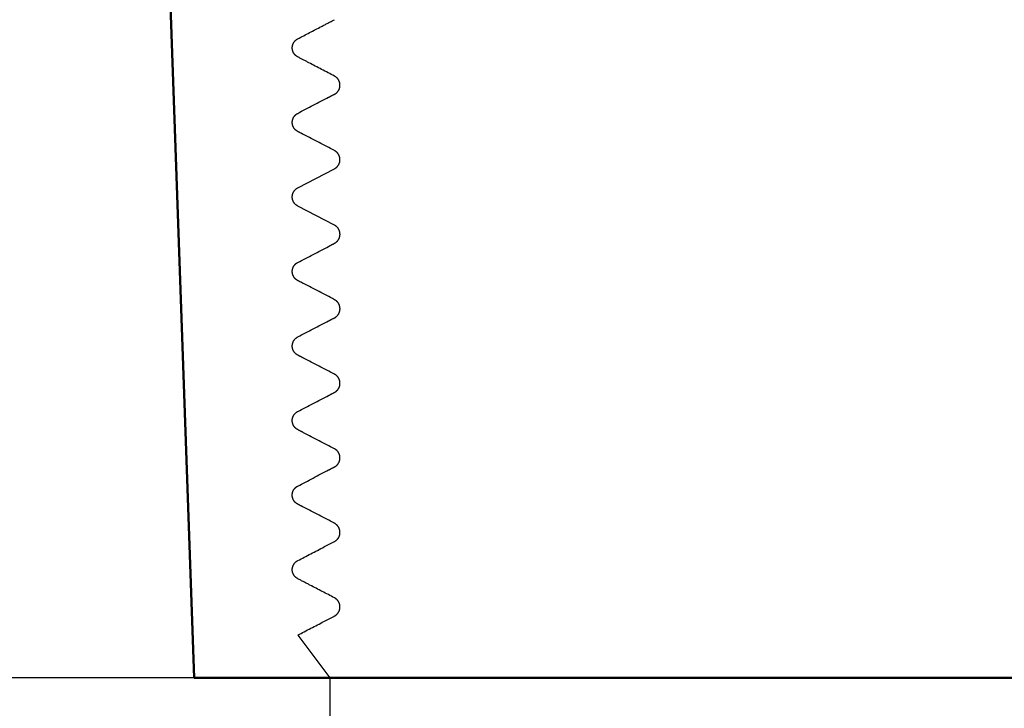
# Model space of a CAD drawing. Units: millimetres. Extents: x 1267 to 2091, y 136 to 738.
# Drawn here: x 1394 to 1424, y 595 to 616 of the extents above; entities that cross this region are included whole.
import ezdxf

# ---------------------------------------------------------------- set-up
doc = ezdxf.new("R2010")
doc.units = ezdxf.units.MM
doc.header["$LTSCALE"] = 5
doc.linetypes.add('AM_ISO02W050', pattern=[7.5, 6, -1.5])
doc.linetypes.add('AM_ISO02W050x2', pattern=[3.75, 3, -0.75])
for name, color, linetype, lineweight in [('AM_3 ( Verdeckt )', 6, 'AM_ISO02W050', 25), ('AM_5 ( Bemassung)', 3, 'Continuous', 25), ('Sichtbar (ISO)', 7, 'Continuous', 50)]:
    doc.layers.add(name, color=color, linetype=linetype, lineweight=lineweight)
doc.styles.get("Standard").update_dxf_attribs({"font": 'arial.ttf'})
doc.dimstyles.new('BENUTZERDEFINIERTE NORM$0', dxfattribs={"dimtxt": 3.5, "dimasz": 2.5, "dimexe": 1, "dimexo": 0, "dimgap": 1.5, "dimtad": 1, "dimdsep": 46, "dimtxsty": 'STANDARD', "dimcen": 0, "dimclrd": 256, "dimclre": 256, "dimclrt": 6, "dimadec": 0, "dimazin": 2, "dimtp": 0.1, "dimtm": 0.1, "dimtfac": 0.71, "dimtmove": 0, "dimatfit": 3, "dimfxl": 1, "dimlwd": -1, "dimlwe": -1, "dimarcsym": 0})

# ---------------------------------------------------------------- blocks, each defined once
blk = doc.blocks.new('*D35')
at = {"layer": 'AM_5 ( Bemassung)', "transparency": 16777216}
for p, q in [((1461.299, 651.662), (1297.949, 651.662)), ((1302.949, 608.562), (1302.949, 639.162)), ((1463.804, 596.062), (1297.949, 596.062))]:
    blk.add_line(p, q, dxfattribs=at)
for points in [[(1300.866, 639.162), (1305.033, 639.162), (1302.949, 651.662)], [(1300.866, 608.562), (1305.033, 608.562), (1302.949, 596.062)]]:
    blk.add_solid(points, dxfattribs=at)
at = {"layer": 'Defpoints', "color": 0, "transparency": 16777216}
for p in [(1302.949, 651.662), (1461.299, 651.662), (1463.804, 596.062)]:
    blk.add_point(p, dxfattribs=at)
at = {"layer": 'AM_5 ( Bemassung)', "color": 6, "transparency": 16777216, "insert": (1286.514, 616.558), "char_height": 17.5, "attachment_point": 5, "rotation": 90}
blk.add_mtext('56', dxfattribs=at)
blk = doc.blocks.new('*D38')
at = {"layer": 'AM_5 ( Bemassung)', "transparency": 16777216}
for p, q in [((1403.599, 596.062), (1403.599, 558.933)), ((1459.599, 596.062), (1459.599, 558.933)), ((1416.099, 563.933), (1447.099, 563.933))]:
    blk.add_line(p, q, dxfattribs=at)
for points in [[(1416.099, 566.017), (1416.099, 561.85), (1403.599, 563.933)], [(1447.099, 566.017), (1447.099, 561.85), (1459.599, 563.933)]]:
    blk.add_solid(points, dxfattribs=at)
at = {"layer": 'Defpoints', "color": 0, "transparency": 16777216}
for p in [(1403.599, 596.062), (1459.599, 596.062), (1459.599, 563.933)]:
    blk.add_point(p, dxfattribs=at)
at = {"layer": 'AM_5 ( Bemassung)', "color": 6, "transparency": 16777216, "insert": (1431.599, 580.219), "char_height": 17.5, "attachment_point": 5}
blk.add_mtext('2"', dxfattribs=at)

msp = doc.modelspace()

# ---------------------------------------------------------------- linework, layer by layer
at = {"layer": 'AM_3 ( Verdeckt )', "linetype": 'AM_ISO02W050x2'}
for p, q in [((1402.603, 611.238), (1403.74, 611.83)), ((1403.74, 610.083), (1402.603, 610.675)), ((1402.603, 597.384), (1403.599, 596.062))]:
    msp.add_line(p, q, dxfattribs=at)
for points, knots in [([(1402.603, 615.856), (1402.847, 615.983), (1403.092, 616.111), (1403.471, 616.308), (1403.606, 616.378), (1403.74, 616.448)], [-0.1282555, -0.1282555, -0.1282555, -0.1282555, -0.0455035, -0.0455035, -0.000018, -0.000018, -0.000018, -0.000018]), ([(1402.603, 615.294), (1402.574, 615.309), (1402.547, 615.329), (1402.506, 615.37), (1402.484, 615.396), (1402.448, 615.47), (1402.437, 615.51), (1402.43, 615.604), (1402.44, 615.646), (1402.46, 615.709), (1402.479, 615.746), (1402.536, 615.812), (1402.567, 615.837), (1402.603, 615.856)], [-0.0665755, -0.0665755, -0.0665755, -0.0665755, -0.05469529, -0.05469529, -0.04591971, -0.04591971, -0.03728592, -0.03728592, -0.02606304, -0.02606304, -0.01204112, -0.01204112, -0.00006203, -0.00006203, -0.00006203, -0.00006203]), ([(1403.74, 614.702), (1403.476, 614.839), (1403.211, 614.977), (1402.832, 615.174), (1402.717, 615.234), (1402.603, 615.294)], [-0.128285, -0.128285, -0.128285, -0.128285, -0.0388193, -0.0388193, -0.0000476, -0.0000476, -0.0000476, -0.0000476]), ([(1403.911, 614.42), (1403.911, 614.458), (1403.905, 614.495), (1403.878, 614.566), (1403.859, 614.599), (1403.808, 614.658), (1403.776, 614.683), (1403.74, 614.702)], [-0.03473163, -0.03473163, -0.03473163, -0.03473163, -0.02340663, -0.02340663, -0.01203146, -0.01203146, -0.00000369, -0.00000369, -0.00000369, -0.00000369]), ([(1402.603, 613.547), (1402.922, 613.713), (1403.241, 613.879), (1403.62, 614.076), (1403.68, 614.107), (1403.74, 614.139)], [-0.128301, -0.128301, -0.128301, -0.128301, -0.0204333, -0.0204333, -0.0000636, -0.0000636, -0.0000636, -0.0000636]), ([(1403.74, 614.139), (1403.765, 614.151), (1403.788, 614.168), (1403.829, 614.205), (1403.847, 614.227), (1403.886, 614.288), (1403.9, 614.327), (1403.91, 614.383), (1403.911, 614.402), (1403.911, 614.42)], [-0.0314815, -0.0314815, -0.0314815, -0.0314815, -0.0242708, -0.0242708, -0.01704977, -0.01704977, -0.00551867, -0.00551867, -0.00000006, -0.00000006, -0.00000006, -0.00000006]), ([(1402.603, 612.985), (1402.574, 613), (1402.547, 613.02), (1402.507, 613.061), (1402.484, 613.087), (1402.448, 613.161), (1402.437, 613.201), (1402.43, 613.295), (1402.44, 613.337), (1402.46, 613.4), (1402.479, 613.437), (1402.536, 613.503), (1402.567, 613.528), (1402.603, 613.547)], [-0.06657604, -0.06657604, -0.06657604, -0.06657604, -0.05469937, -0.05469937, -0.0459231, -0.0459231, -0.03728812, -0.03728812, -0.02606376, -0.02606376, -0.01204115, -0.01204115, -0.00006595, -0.00006595, -0.00006595, -0.00006595]), ([(1403.74, 612.393), (1403.422, 612.559), (1403.103, 612.725), (1402.724, 612.922), (1402.663, 612.953), (1402.603, 612.985)], [-0.1282527, -0.1282527, -0.1282527, -0.1282527, -0.0204333, -0.0204333, -0.0000153, -0.0000153, -0.0000153, -0.0000153]), ([(1403.911, 612.111), (1403.911, 612.139), (1403.908, 612.167), (1403.893, 612.221), (1403.882, 612.246), (1403.846, 612.309), (1403.818, 612.34), (1403.772, 612.374), (1403.757, 612.384), (1403.74, 612.393)], [-0.03188987, -0.03188987, -0.03188987, -0.03188987, -0.02453054, -0.02453054, -0.0171736, -0.0171736, -0.00551859, -0.00551859, -0.00001475, -0.00001475, -0.00001475, -0.00001475]), ([(1403.74, 611.83), (1403.765, 611.843), (1403.787, 611.859), (1403.828, 611.896), (1403.846, 611.918), (1403.885, 611.979), (1403.899, 612.018), (1403.909, 612.074), (1403.911, 612.093), (1403.911, 612.111)], [-0.03143283, -0.03143283, -0.03143283, -0.03143283, -0.02427145, -0.02427145, -0.01704987, -0.01704987, -0.00551866, -0.00551866, -0.00000016, -0.00000016, -0.00000016, -0.00000016]), ([(1402.603, 610.675), (1402.573, 610.691), (1402.546, 610.711), (1402.506, 610.752), (1402.484, 610.778), (1402.447, 610.852), (1402.436, 610.892), (1402.429, 610.986), (1402.439, 611.028), (1402.46, 611.091), (1402.478, 611.128), (1402.535, 611.194), (1402.567, 611.219), (1402.603, 611.238)], [-0.06665009, -0.06665009, -0.06665009, -0.06665009, -0.05470112, -0.05470112, -0.04592423, -0.04592423, -0.03728902, -0.03728902, -0.02606436, -0.02606436, -0.01204147, -0.01204147, -0.00000644, -0.00000644, -0.00000644, -0.00000644]), ([(1403.912, 609.802), (1403.911, 609.83), (1403.907, 609.858), (1403.893, 609.912), (1403.882, 609.937), (1403.846, 610), (1403.817, 610.031), (1403.772, 610.065), (1403.756, 610.075), (1403.74, 610.083)], [-0.03189015, -0.03189015, -0.03189015, -0.03189015, -0.02453077, -0.02453077, -0.01717385, -0.01717385, -0.00551867, -0.00551867, -0.00007252, -0.00007252, -0.00007252, -0.00007252]), ([(1403.74, 609.521), (1403.765, 609.533), (1403.788, 609.55), (1403.829, 609.587), (1403.847, 609.609), (1403.886, 609.67), (1403.9, 609.709), (1403.91, 609.765), (1403.912, 609.784), (1403.912, 609.802)], [-0.03148987, -0.03148987, -0.03148987, -0.03148987, -0.0242707, -0.0242707, -0.01704975, -0.01704975, -0.00551867, -0.00551867, -0.00000017, -0.00000017, -0.00000017, -0.00000017]), ([(1402.603, 608.929), (1402.922, 609.095), (1403.241, 609.261), (1403.62, 609.458), (1403.68, 609.489), (1403.74, 609.521)], [-0.1283109, -0.1283109, -0.1283109, -0.1283109, -0.0204332, -0.0204332, -0.0000735, -0.0000735, -0.0000735, -0.0000735]), ([(1402.603, 608.367), (1402.574, 608.382), (1402.547, 608.402), (1402.507, 608.443), (1402.485, 608.469), (1402.448, 608.543), (1402.437, 608.583), (1402.43, 608.677), (1402.44, 608.719), (1402.46, 608.782), (1402.479, 608.819), (1402.536, 608.885), (1402.568, 608.91), (1402.603, 608.929)], [-0.06656342, -0.06656342, -0.06656342, -0.06656342, -0.05469907, -0.05469907, -0.04592291, -0.04592291, -0.03728797, -0.03728797, -0.02606366, -0.02606366, -0.01204109, -0.01204109, -0.00007621, -0.00007621, -0.00007621, -0.00007621]), ([(1403.74, 607.775), (1403.422, 607.941), (1403.103, 608.107), (1402.724, 608.304), (1402.663, 608.335), (1402.603, 608.367)], [-0.1282425, -0.1282425, -0.1282425, -0.1282425, -0.0204332, -0.0204332, -0.0000052, -0.0000052, -0.0000052, -0.0000052]), ([(1403.912, 607.493), (1403.912, 607.521), (1403.908, 607.549), (1403.893, 607.603), (1403.883, 607.628), (1403.846, 607.691), (1403.818, 607.722), (1403.772, 607.756), (1403.757, 607.766), (1403.74, 607.775)], [-0.03188996, -0.03188996, -0.03188996, -0.03188996, -0.02453051, -0.02453051, -0.01717356, -0.01717356, -0.00551857, -0.00551857, -0.00000495, -0.00000495, -0.00000495, -0.00000495]), ([(1403.74, 607.212), (1403.765, 607.224), (1403.788, 607.241), (1403.829, 607.278), (1403.847, 607.3), (1403.886, 607.361), (1403.9, 607.4), (1403.91, 607.456), (1403.912, 607.475), (1403.912, 607.493)], [-0.03148516, -0.03148516, -0.03148516, -0.03148516, -0.02427077, -0.02427077, -0.01704976, -0.01704976, -0.00551866, -0.00551866, -0.0000002, -0.0000002, -0.0000002, -0.0000002]), ([(1402.603, 606.62), (1402.922, 606.786), (1403.241, 606.952), (1403.62, 607.149), (1403.68, 607.18), (1403.74, 607.212)], [-0.1283053, -0.1283053, -0.1283053, -0.1283053, -0.0204333, -0.0204333, -0.0000679, -0.0000679, -0.0000679, -0.0000679]), ([(1402.603, 606.058), (1402.574, 606.073), (1402.547, 606.093), (1402.507, 606.134), (1402.484, 606.16), (1402.448, 606.234), (1402.437, 606.274), (1402.43, 606.368), (1402.44, 606.41), (1402.46, 606.473), (1402.479, 606.51), (1402.536, 606.576), (1402.568, 606.601), (1402.603, 606.62)], [-0.06657066, -0.06657066, -0.06657066, -0.06657066, -0.05469924, -0.05469924, -0.04592302, -0.04592302, -0.03728805, -0.03728805, -0.02606372, -0.02606372, -0.01204112, -0.01204112, -0.00007041, -0.00007041, -0.00007041, -0.00007041]), ([(1403.74, 605.466), (1403.422, 605.632), (1403.103, 605.798), (1402.724, 605.995), (1402.663, 606.026), (1402.603, 606.058)], [-0.1282484, -0.1282484, -0.1282484, -0.1282484, -0.0204333, -0.0204333, -0.000011, -0.000011, -0.000011, -0.000011]), ([(1403.911, 605.184), (1403.912, 605.212), (1403.908, 605.24), (1403.893, 605.294), (1403.883, 605.319), (1403.846, 605.382), (1403.818, 605.413), (1403.772, 605.447), (1403.757, 605.457), (1403.74, 605.466)], [-0.03189001, -0.03189001, -0.03189001, -0.03189001, -0.02453054, -0.02453054, -0.01717359, -0.01717359, -0.00551858, -0.00551858, -0.00001057, -0.00001057, -0.00001057, -0.00001057]), ([(1403.74, 604.903), (1403.765, 604.916), (1403.788, 604.932), (1403.829, 604.969), (1403.847, 604.991), (1403.886, 605.052), (1403.9, 605.091), (1403.91, 605.147), (1403.911, 605.166), (1403.911, 605.184)], [-0.0314579, -0.0314579, -0.0314579, -0.0314579, -0.02427111, -0.02427111, -0.01704981, -0.01704981, -0.00551867, -0.00551867, -0.00000003, -0.00000003, -0.00000003, -0.00000003]), ([(1402.603, 604.311), (1402.922, 604.477), (1403.24, 604.643), (1403.62, 604.84), (1403.68, 604.871), (1403.74, 604.903)], [-0.1282731, -0.1282731, -0.1282731, -0.1282731, -0.0204335, -0.0204335, -0.0000357, -0.0000357, -0.0000357, -0.0000357]), ([(1402.603, 603.749), (1402.573, 603.764), (1402.547, 603.784), (1402.506, 603.825), (1402.484, 603.851), (1402.448, 603.925), (1402.436, 603.965), (1402.429, 604.059), (1402.439, 604.101), (1402.46, 604.164), (1402.479, 604.201), (1402.535, 604.267), (1402.567, 604.292), (1402.603, 604.311)], [-0.06661206, -0.06661206, -0.06661206, -0.06661206, -0.05470022, -0.05470022, -0.04592365, -0.04592365, -0.03728856, -0.03728856, -0.02606405, -0.02606405, -0.01204131, -0.01204131, -0.00003692, -0.00003692, -0.00003692, -0.00003692]), ([(1403.74, 603.156), (1403.421, 603.322), (1403.103, 603.488), (1402.723, 603.686), (1402.663, 603.717), (1402.603, 603.749)], [-0.1282818, -0.1282818, -0.1282818, -0.1282818, -0.0204335, -0.0204335, -0.0000443, -0.0000443, -0.0000443, -0.0000443]), ([(1403.911, 602.875), (1403.911, 602.903), (1403.907, 602.931), (1403.893, 602.985), (1403.882, 603.01), (1403.846, 603.073), (1403.817, 603.104), (1403.772, 603.138), (1403.756, 603.148), (1403.74, 603.156)], [-0.03188993, -0.03188993, -0.03188993, -0.03188993, -0.02453064, -0.02453064, -0.01717372, -0.01717372, -0.00551863, -0.00551863, -0.00004268, -0.00004268, -0.00004268, -0.00004268]), ([(1403.74, 602.594), (1403.765, 602.607), (1403.788, 602.623), (1403.829, 602.66), (1403.847, 602.682), (1403.885, 602.743), (1403.9, 602.782), (1403.909, 602.838), (1403.911, 602.857), (1403.911, 602.875)], [-0.0314535, -0.0314535, -0.0314535, -0.0314535, -0.02427118, -0.02427118, -0.01704983, -0.01704983, -0.00551866, -0.00551866, -0.00000023, -0.00000023, -0.00000023, -0.00000023]), ([(1402.603, 602.002), (1402.922, 602.168), (1403.24, 602.334), (1403.62, 602.531), (1403.68, 602.562), (1403.74, 602.594)], [-0.1282679, -0.1282679, -0.1282679, -0.1282679, -0.0204335, -0.0204335, -0.0000304, -0.0000304, -0.0000304, -0.0000304]), ([(1402.603, 601.44), (1402.573, 601.455), (1402.546, 601.475), (1402.506, 601.516), (1402.484, 601.542), (1402.447, 601.616), (1402.436, 601.656), (1402.429, 601.75), (1402.439, 601.792), (1402.46, 601.855), (1402.479, 601.892), (1402.535, 601.958), (1402.567, 601.983), (1402.603, 602.002)], [-0.06661906, -0.06661906, -0.06661906, -0.06661906, -0.05470038, -0.05470038, -0.04592375, -0.04592375, -0.03728864, -0.03728864, -0.02606411, -0.02606411, -0.01204134, -0.01204134, -0.00003147, -0.00003147, -0.00003147, -0.00003147]), ([(1403.74, 600.847), (1403.421, 601.013), (1403.102, 601.179), (1402.723, 601.377), (1402.663, 601.408), (1402.603, 601.44)], [-0.1282874, -0.1282874, -0.1282874, -0.1282874, -0.0204335, -0.0204335, -0.00005, -0.00005, -0.00005, -0.00005]), ([(1403.911, 600.566), (1403.911, 600.594), (1403.907, 600.622), (1403.893, 600.676), (1403.882, 600.701), (1403.846, 600.764), (1403.817, 600.795), (1403.772, 600.829), (1403.756, 600.839), (1403.74, 600.847)], [-0.03189015, -0.03189015, -0.03189015, -0.03189015, -0.02453068, -0.02453068, -0.01717375, -0.01717375, -0.00551863, -0.00551863, -0.00004811, -0.00004811, -0.00004811, -0.00004811]), ([(1403.74, 600.285), (1403.774, 600.302), (1403.804, 600.325), (1403.855, 600.381), (1403.875, 600.413), (1403.904, 600.486), (1403.911, 600.526), (1403.911, 600.566)], [-0.03473065, -0.03473065, -0.03473065, -0.03473065, -0.02341911, -0.02341911, -0.0120375, -0.0120375, -0.00000007, -0.00000007, -0.00000007, -0.00000007]), ([(1402.603, 599.692), (1402.874, 599.833), (1403.145, 599.974), (1403.524, 600.172), (1403.632, 600.228), (1403.74, 600.285)], [-0.128352, -0.128352, -0.128352, -0.128352, -0.0366928, -0.0366928, -0.0001148, -0.0001148, -0.0001148, -0.0001148]), ([(1402.603, 599.131), (1402.574, 599.146), (1402.547, 599.166), (1402.507, 599.207), (1402.485, 599.233), (1402.448, 599.307), (1402.437, 599.347), (1402.43, 599.441), (1402.44, 599.483), (1402.461, 599.546), (1402.48, 599.583), (1402.536, 599.649), (1402.568, 599.674), (1402.603, 599.692)], [-0.06649872, -0.06649872, -0.06649872, -0.06649872, -0.05468831, -0.05468831, -0.04591429, -0.04591429, -0.03728222, -0.03728222, -0.02606152, -0.02606152, -0.01204076, -0.01204076, -0.00011853, -0.00011853, -0.00011853, -0.00011853]), ([(1403.74, 598.539), (1403.487, 598.67), (1403.234, 598.802), (1402.855, 599), (1402.729, 599.065), (1402.603, 599.131)], [-0.1282438, -0.1282438, -0.1282438, -0.1282438, -0.0426029, -0.0426029, -0.0000065, -0.0000065, -0.0000065, -0.0000065]), ([(1403.911, 598.257), (1403.911, 598.295), (1403.904, 598.333), (1403.878, 598.403), (1403.859, 598.436), (1403.808, 598.495), (1403.776, 598.52), (1403.74, 598.539)], [-0.03473855, -0.03473855, -0.03473855, -0.03473855, -0.0234099, -0.0234099, -0.01203085, -0.01203085, -0.00003216, -0.00003216, -0.00003216, -0.00003216]), ([(1402.603, 597.384), (1402.873, 597.525), (1403.144, 597.666), (1403.523, 597.863), (1403.632, 597.919), (1403.74, 597.976)], [-0.1282482, -0.1282482, -0.1282482, -0.1282482, -0.0366939, -0.0366939, -0.0000115, -0.0000115, -0.0000115, -0.0000115]), ([(1403.74, 597.976), (1403.773, 597.993), (1403.803, 598.017), (1403.854, 598.072), (1403.874, 598.104), (1403.903, 598.177), (1403.911, 598.217), (1403.911, 598.257)], [-0.03468253, -0.03468253, -0.03468253, -0.03468253, -0.02341907, -0.02341907, -0.01203728, -0.01203728, -0.00000016, -0.00000016, -0.00000016, -0.00000016])]:
    msp.add_open_spline(points, degree=3, knots=knots, dxfattribs=at)
for points in [[(1403.911, 612.111), (1403.911, 612.111), (1403.911, 612.111), (1403.911, 612.111)], [(1403.912, 609.802), (1403.912, 609.802), (1403.912, 609.802), (1403.912, 609.802)], [(1403.912, 607.493), (1403.912, 607.493), (1403.912, 607.493), (1403.912, 607.493)], [(1403.911, 605.184), (1403.911, 605.184), (1403.911, 605.184), (1403.911, 605.184)], [(1403.911, 602.875), (1403.911, 602.875), (1403.911, 602.875), (1403.911, 602.875)]]:
    msp.add_open_spline(points, degree=3, dxfattribs=at)
at = {"layer": 'Sichtbar (ISO)'}
for q in [(1398.667, 616.879), (1463.804, 596.062)]:
    msp.add_line((1399.394, 596.062), q, dxfattribs=at)

# ---------------------------------------------------------------- dimensions: what is measured, and where the dimension line sits
at = {"layer": 'AM_5 ( Bemassung)'}
dim = msp.add_linear_dim(base=(1302.949, 651.662), p1=(1463.804, 596.062), p2=(1461.299, 651.662), angle=90, dimstyle='BENUTZERDEFINIERTE NORM$0', override={"dimscale": 5, "dimdec": 0}, dxfattribs=at)
dim.commit()
dim.dimension.update_dxf_attribs({"geometry": '*D35', "text_midpoint": (1302.949, 616.558), "dimtype": 160})
dim = msp.add_linear_dim(base=(1459.599, 563.933), p1=(1403.599, 596.062), p2=(1459.599, 596.062), angle=0, text='2"', dimstyle='BENUTZERDEFINIERTE NORM$0', override={"dimscale": 5}, dxfattribs=at)
dim.commit()
dim.dimension.update_dxf_attribs({"geometry": '*D38', "text_midpoint": (1431.599, 580.219)})

doc.saveas('drawing.dxf')
